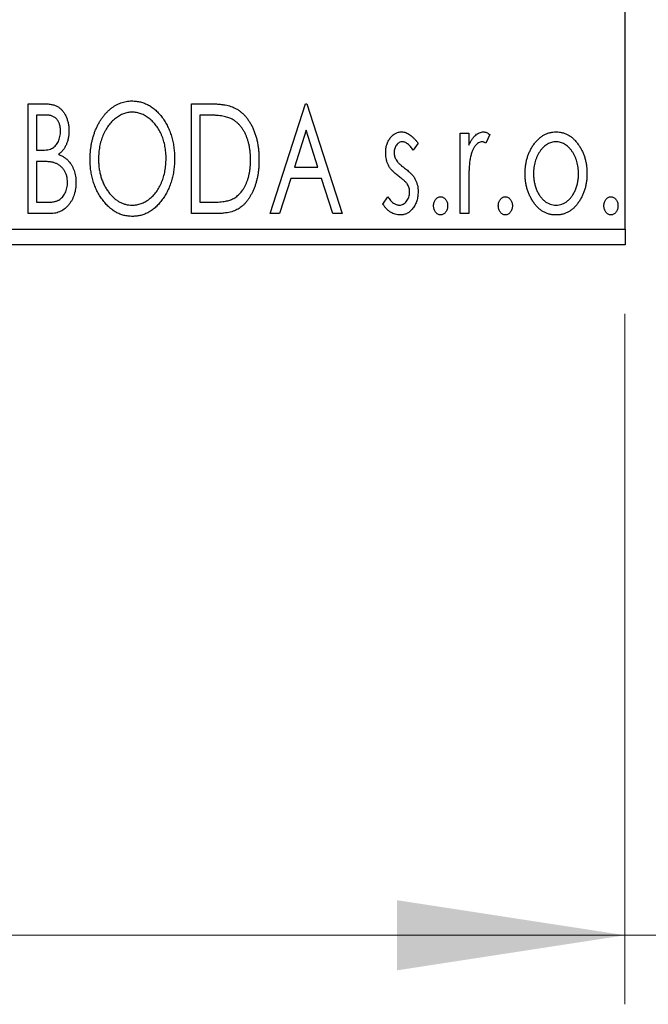
# Model space of a CAD drawing. Units: millimetres. Extents: x 15 to 415, y 5 to 292.
# Drawn here: x 357 to 366, y 134 to 149 of the extents above; entities that cross this region are included whole.
import ezdxf

# ---------------------------------------------------------------- set-up
doc = ezdxf.new("R2010")
doc.units = ezdxf.units.MM
doc.styles.add('SLDTEXTSTYLE0', font='TXT', dxfattribs={"width": 0.75})
doc.dimstyles.new('SLDDIMSTYLE0', dxfattribs={"dimtxt": 3.5, "dimasz": 3.302, "dimexe": 0, "dimexo": 0.0625, "dimgap": 0.875, "dimtad": 1, "dimdec": 0, "dimlfac": 2.2, "dimrnd": 1e-09, "dimzin": 12, "dimdsep": 46, "dimtxsty": 'SLDTEXTSTYLE0', "dimsah": 1, "dimcen": 0.09, "dimadec": 0, "dimazin": 3, "dimtfac": 1, "dimtdec": 0, "dimtofl": 0, "dimtmove": 0, "dimatfit": 3, "dimfxl": 1, "dimfrac": 2, "dimtolj": 1, "dimtzin": 12, "dimarcsym": 0})
doc.dimstyles.new('SLDDIMSTYLE1', dxfattribs={"dimtxt": 3.5, "dimasz": 3.302, "dimexe": 0, "dimexo": 0.0625, "dimgap": 0.875, "dimtad": 1, "dimdec": 0, "dimlfac": 2.2, "dimrnd": 1e-09, "dimzin": 12, "dimdsep": 46, "dimtxsty": 'SLDTEXTSTYLE0', "dimsah": 1, "dimcen": 0.09, "dimadec": 0, "dimazin": 3, "dimtfac": 1, "dimtdec": 0, "dimtmove": 0, "dimatfit": 0, "dimfxl": 1, "dimfrac": 2, "dimtolj": 1, "dimtzin": 12, "dimarcsym": 0})

# ---------------------------------------------------------------- blocks, each defined once
blk = doc.blocks.new('_D_6')
at = {"color": 7, "linetype": 'Continuous', "lineweight": 0}
for p, q in [((245.94, 144.424), (245.94, 134.424)), ((365.485, 144.424), (365.485, 134.424)), ((245.94, 135.424), (365.485, 135.424))]:
    blk.add_line(p, q, dxfattribs=at)
at = {"color": 7, "linetype": 'Continuous', "lineweight": 18}
for points in [[(245.94, 135.424), (249.242, 134.916), (249.242, 135.932)], [(365.485, 135.424), (362.183, 135.932), (362.183, 134.916)]]:
    blk.add_solid(points, dxfattribs=at)
at = {"color": 7, "linetype": 'Continuous', "lineweight": 18, "insert": (295.137, 139.935), "char_height": 3.5, "attachment_point": 1, "style": 'SLDTEXTSTYLE0'}
blk.add_mtext('263', dxfattribs=at)
blk = doc.blocks.new('_D_10')
at = {"color": 7, "linetype": 'Continuous', "lineweight": 0}
for p, q in [((370.94, 154.651), (370.94, 134.424)), ((365.485, 144.424), (365.485, 134.424)), ((365.485, 135.424), (359.135, 135.424)), ((370.94, 135.424), (365.485, 135.424)), ((370.94, 135.424), (379.895, 135.424))]:
    blk.add_line(p, q, dxfattribs=at)
at = {"color": 7, "linetype": 'Continuous', "lineweight": 18}
for points in [[(365.485, 135.424), (362.183, 135.932), (362.183, 134.916)], [(370.94, 135.424), (374.242, 134.916), (374.242, 135.932)]]:
    blk.add_solid(points, dxfattribs=at)
at = {"color": 7, "linetype": 'Continuous', "lineweight": 18, "insert": (374.722, 139.935), "char_height": 3.5, "attachment_point": 1, "style": 'SLDTEXTSTYLE0'}
blk.add_mtext('12', dxfattribs=at)

msp = doc.modelspace()

# ---------------------------------------------------------------- linework, layer by layer
at = {"color": 7, "linetype": 'Continuous', "lineweight": 25}
for p, q in [((365.4855, 145.6509), (365.4855, 173.8327)), ((356.8374, 147.4691), (357.0624, 147.4691)), ((356.8374, 145.8782), (356.8374, 147.4691)), ((359.2034, 147.4691), (359.4443, 147.4691)), ((359.2034, 145.8782), (359.2034, 147.4691)), ((360.3456, 145.8782), (360.8555, 147.4691)), ((360.8555, 147.4691), (360.8759, 147.4691)), ((360.8759, 147.4691), (361.3858, 145.8782)), ((356.9598, 147.3059), (356.9598, 146.796)), ((357.0867, 147.3059), (356.9598, 147.3059)), ((359.4061, 147.3059), (359.3258, 147.3059)), ((359.3258, 147.3059), (359.3258, 146.0414)), ((360.8654, 147.0854), (360.6946, 146.5513)), ((361.0368, 146.5513), (360.8654, 147.0854)), ((363.0991, 147.0408), (363.2215, 147.0408)), ((363.0991, 145.8782), (363.0991, 147.0408)), ((363.2215, 147.0408), (363.2215, 146.8696)), ((363.5274, 147.0213), (363.4691, 146.8977)), ((356.9598, 146.796), (357.0223, 146.796)), ((362.4872, 146.8958), (362.4155, 146.796)), ((356.9598, 146.6328), (356.9598, 146.0414)), ((357.0216, 146.6328), (356.9598, 146.6328)), ((360.6946, 146.5513), (361.0368, 146.5513)), ((360.6423, 146.3881), (360.4788, 145.8782)), ((361.0891, 146.3881), (360.6423, 146.3881)), ((361.2526, 145.8782), (361.0891, 146.3881)), ((363.2215, 146.2689), (363.2215, 145.8782)), ((361.9773, 146.0152), (362.0474, 146.1229)), ((356.9598, 146.0414), (357.0997, 146.0414)), ((359.3258, 146.0414), (359.4574, 146.0414)), ((357.1555, 145.8782), (356.8374, 145.8782)), ((359.5731, 145.8782), (359.2034, 145.8782)), ((360.4788, 145.8782), (360.3456, 145.8782)), ((361.3858, 145.8782), (361.2526, 145.8782)), ((363.2215, 145.8782), (363.0991, 145.8782)), ((245.94, 145.6509), (365.4855, 145.6509)), ((365.4855, 145.6509), (365.4855, 145.4236)), ((365.4855, 145.4236), (245.94, 145.4236))]:
    msp.add_line(p, q, dxfattribs=at)
for points, knots in [([(357.7349, 146.6666), (357.7351, 146.6855), (357.7356, 146.7231), (357.7395, 146.7789), (357.7458, 146.8338), (357.7549, 146.8876), (357.7658, 146.9404), (357.7801, 146.992), (357.7961, 147.0428), (357.8155, 147.092), (357.836, 147.1397), (357.8596, 147.1846), (357.8843, 147.227), (357.9108, 147.2669), (357.9396, 147.3037), (357.9699, 147.3383), (358.002, 147.3703), (358.0362, 147.3992), (358.0712, 147.4254), (358.1075, 147.4476), (358.1442, 147.467), (358.1818, 147.4825), (358.2201, 147.4949), (358.2592, 147.5033), (358.2989, 147.5091), (358.3257, 147.5096), (358.3391, 147.5099)], [0, 0, 0, 0, 0.0494916, 0.0982509, 0.1463843, 0.194002, 0.240888, 0.2875509, 0.3339665, 0.3801676, 0.4257212, 0.4698566, 0.5127158, 0.5541933, 0.5950051, 0.6349877, 0.674496, 0.713541, 0.7519022, 0.7888516, 0.8249077, 0.860424, 0.8951483, 0.9298815, 0.9649479, 1, 1, 1, 1]), ([(358.3391, 147.5099), (358.3607, 147.5091), (358.4033, 147.5077), (358.4658, 147.4963), (358.5254, 147.4768), (358.5827, 147.4508), (358.6368, 147.4162), (358.6881, 147.3743), (358.7367, 147.3248), (358.782, 147.2684), (358.8235, 147.2068), (358.8597, 147.141), (358.8902, 147.0717), (358.9156, 146.999), (358.935, 146.9228), (358.9485, 146.8429), (358.957, 146.7598), (358.9581, 146.7031), (358.9586, 146.6743)], [0, 0, 0, 0, 0.05613113, 0.1105447, 0.16449069, 0.21858619, 0.27379832, 0.33070257, 0.39042892, 0.45362626, 0.5184695, 0.58308203, 0.64857938, 0.71492335, 0.78300843, 0.85275626, 0.92515567, 1, 1, 1, 1]), ([(357.0624, 147.4691), (357.0735, 147.469), (357.0949, 147.4689), (357.1259, 147.4665), (357.1551, 147.4631), (357.1822, 147.4581), (357.2074, 147.4516), (357.2308, 147.4441), (357.2522, 147.4349), (357.2778, 147.4203), (357.3069, 147.3982), (357.3384, 147.3664), (357.3649, 147.3275), (357.3878, 147.2837), (357.4059, 147.2356), (357.4195, 147.1844), (357.4276, 147.1305), (357.4285, 147.0936), (357.4289, 147.0749)], [0, 0, 0, 0, 0.0539059, 0.104305, 0.1518072, 0.1971398, 0.2388694, 0.2786923, 0.3165266, 0.3522657, 0.4222268, 0.4940536, 0.5699633, 0.6506276, 0.7349384, 0.8201633, 0.9086973, 1, 1, 1, 1]), ([(358.3445, 147.3467), (358.3339, 147.3465), (358.3126, 147.3461), (358.2811, 147.3413), (358.2499, 147.3344), (358.2191, 147.3245), (358.1889, 147.3112), (358.1589, 147.2957), (358.1294, 147.277), (358.1007, 147.2557), (358.0726, 147.2324), (358.0465, 147.2063), (358.0216, 147.1786), (357.9983, 147.1489), (357.9766, 147.1173), (357.9564, 147.0837), (357.938, 147.0479), (357.9155, 146.9977), (357.8919, 146.9311), (357.872, 146.847), (357.8596, 146.7586), (357.858, 146.6981), (357.8572, 146.6673)], [0, 0, 0, 0, 0.0345403, 0.0690479, 0.1033755, 0.1381923, 0.1739026, 0.2104877, 0.2480226, 0.2870235, 0.3267056, 0.3664852, 0.406812, 0.4476159, 0.4890671, 0.531328, 0.5748578, 0.6195021, 0.7103224, 0.8036588, 0.8998126, 1, 1, 1, 1]), ([(358.8363, 146.6746), (358.8361, 146.69), (358.8358, 146.7205), (358.8323, 146.7657), (358.8278, 146.8099), (358.8208, 146.8529), (358.8115, 146.8946), (358.8003, 146.9353), (358.7872, 146.9748), (358.7724, 147.0133), (358.7555, 147.0502), (358.737, 147.0853), (358.7169, 147.1185), (358.6952, 147.1498), (358.6719, 147.1794), (358.6467, 147.2066), (358.6202, 147.2324), (358.5919, 147.2557), (358.5628, 147.277), (358.5331, 147.2957), (358.5027, 147.3112), (358.4721, 147.3246), (358.4407, 147.3344), (358.409, 147.3413), (358.377, 147.3462), (358.3554, 147.3465), (358.3445, 147.3467)], [0, 0, 0, 0, 0.0501967, 0.0994661, 0.1475107, 0.194852, 0.2412901, 0.2868849, 0.3320877, 0.3770155, 0.4211564, 0.4641967, 0.5062816, 0.547566, 0.5882145, 0.6286324, 0.6685313, 0.708592, 0.7479832, 0.7859183, 0.8229149, 0.8590449, 0.8946202, 0.929721, 0.9646696, 1, 1, 1, 1]), ([(359.4443, 147.4691), (359.4654, 147.4689), (359.5059, 147.4685), (359.5644, 147.466), (359.6185, 147.4617), (359.6681, 147.4552), (359.7133, 147.4476), (359.7541, 147.4376), (359.7904, 147.4262), (359.8125, 147.4164), (359.8229, 147.4117)], [0, 0, 0, 0, 0.1636057, 0.3149442, 0.4558731, 0.5849952, 0.7041195, 0.8121272, 0.9111502, 1, 1, 1, 1]), ([(359.8229, 147.4117), (359.8368, 147.4047), (359.8645, 147.3905), (359.9035, 147.3645), (359.9398, 147.3346), (359.9743, 147.3013), (360.0059, 147.2639), (360.0359, 147.2232), (360.0631, 147.1785), (360.0879, 147.1304), (360.1101, 147.0792), (360.1297, 147.0255), (360.1458, 146.9694), (360.1592, 146.9109), (360.1698, 146.8499), (360.1769, 146.7865), (360.1815, 146.7208), (360.1821, 146.6762), (360.1824, 146.6536)], [0, 0, 0, 0, 0.0527446, 0.1055422, 0.1585854, 0.212383, 0.2678742, 0.3246266, 0.3838647, 0.4451402, 0.5084359, 0.5728755, 0.6389406, 0.7066344, 0.7765174, 0.8487421, 0.9231842, 1, 1, 1, 1]), ([(357.3066, 147.072), (357.306, 147.0893), (357.305, 147.1222), (357.2952, 147.1687), (357.2785, 147.2094), (357.259, 147.2386), (357.2402, 147.2586), (357.2239, 147.2713), (357.2056, 147.2819), (357.1857, 147.2909), (357.1636, 147.2974), (357.1398, 147.3026), (357.1138, 147.3054), (357.0959, 147.3057), (357.0867, 147.3059)], [0, 0, 0, 0, 0.1407973, 0.2685745, 0.3860164, 0.4978929, 0.5531118, 0.6093369, 0.6657223, 0.7255273, 0.787264, 0.8537881, 0.9244854, 1, 1, 1, 1]), ([(359.7582, 147.2613), (359.7486, 147.265), (359.7283, 147.2728), (359.6949, 147.2813), (359.6574, 147.289), (359.6155, 147.2953), (359.5692, 147.2999), (359.5187, 147.3034), (359.4639, 147.3057), (359.4259, 147.3058), (359.4061, 147.3059)], [0, 0, 0, 0, 0.0864464, 0.1826312, 0.2892941, 0.4085225, 0.5387063, 0.6801502, 0.8338825, 1, 1, 1, 1]), ([(360.06, 146.6539), (360.0598, 146.6725), (360.0594, 146.709), (360.0554, 146.7626), (360.0494, 146.8141), (360.0409, 146.8636), (360.0294, 146.911), (360.0156, 146.9564), (359.9999, 146.9999), (359.981, 147.0409), (359.9601, 147.0793), (359.9375, 147.1151), (359.9124, 147.1473), (359.8858, 147.1768), (359.8568, 147.2028), (359.826, 147.2257), (359.7931, 147.2455), (359.7699, 147.256), (359.7582, 147.2613)], [0, 0, 0, 0, 0.0776387, 0.1523422, 0.2242467, 0.2940296, 0.3620177, 0.4278239, 0.4920919, 0.555008, 0.6161401, 0.6745823, 0.7311829, 0.786438, 0.8401422, 0.8937218, 0.9464351, 1, 1, 1, 1]), ([(357.0223, 146.796), (357.04, 146.7963), (357.0732, 146.797), (357.1192, 146.8023), (357.1578, 146.812), (357.1897, 146.8256), (357.2162, 146.8439), (357.2389, 146.8667), (357.2593, 146.8933), (357.2758, 146.9243), (357.2895, 146.9583), (357.2992, 146.9946), (357.3056, 147.0327), (357.3062, 147.0587), (357.3066, 147.072)], [0, 0, 0, 0, 0.1168888, 0.2183981, 0.3044144, 0.37771, 0.4456174, 0.5153589, 0.5882461, 0.6655634, 0.7462255, 0.8288621, 0.9124641, 1, 1, 1, 1]), ([(357.4289, 147.0749), (357.4286, 147.0573), (357.4279, 147.0229), (357.4201, 146.9725), (357.4086, 146.9245), (357.392, 146.8793), (357.371, 146.8372), (357.3451, 146.7992), (357.3149, 146.765), (357.2915, 146.746), (357.2798, 146.7364)], [0, 0, 0, 0, 0.1372083, 0.269039, 0.3973971, 0.5230348, 0.6449049, 0.7645023, 0.8815887, 1, 1, 1, 1]), ([(362.0181, 146.7562), (362.0182, 146.7669), (362.0185, 146.7879), (362.0219, 146.8187), (362.0268, 146.8481), (362.0342, 146.8761), (362.0435, 146.9028), (362.0546, 146.9281), (362.068, 146.9521), (362.0837, 146.9742), (362.1006, 146.9945), (362.1189, 147.0122), (362.1382, 147.0274), (362.1586, 147.0398), (362.1802, 147.0496), (362.203, 147.0561), (362.2267, 147.0606), (362.2429, 147.061), (362.2511, 147.0612)], [0, 0, 0, 0, 0.075326, 0.1472787, 0.2168917, 0.284697, 0.3502393, 0.4146527, 0.478733, 0.5424307, 0.6048549, 0.6639027, 0.7207203, 0.7765911, 0.8313161, 0.8865113, 0.9425212, 1, 1, 1, 1]), ([(362.2511, 147.0612), (362.2609, 147.0607), (362.2808, 147.0596), (362.3106, 147.0515), (362.3403, 147.0383), (362.3699, 147.0196), (362.3996, 146.9962), (362.4292, 146.9676), (362.459, 146.934), (362.4775, 146.9089), (362.4872, 146.8958)], [0, 0, 0, 0, 0.0984605, 0.1998335, 0.3081984, 0.4235895, 0.5496447, 0.6868907, 0.8364401, 1, 1, 1, 1]), ([(363.2215, 146.8696), (363.2294, 146.8855), (363.2445, 146.9154), (363.2691, 146.956), (363.2951, 146.989), (363.3213, 147.0159), (363.3489, 147.0359), (363.3766, 147.0507), (363.4054, 147.0594), (363.4247, 147.0606), (363.4344, 147.0612)], [0, 0, 0, 0, 0.1760969, 0.3325153, 0.4708264, 0.5932318, 0.7042836, 0.807672, 0.9045282, 1, 1, 1, 1]), ([(363.4344, 147.0612), (363.4417, 147.0606), (363.4572, 147.0594), (363.4804, 147.0516), (363.5043, 147.0389), (363.5194, 147.0274), (363.5274, 147.0213)], [0, 0, 0, 0, 0.2148403, 0.4486159, 0.7073317, 1, 1, 1, 1]), ([(364.1562, 146.8687), (364.1671, 146.884), (364.1883, 146.9138), (364.2248, 146.9528), (364.2627, 146.9864), (364.3032, 147.0138), (364.3459, 147.0351), (364.3909, 147.0499), (364.4379, 147.0598), (364.4701, 147.0607), (364.4864, 147.0612)], [0, 0, 0, 0, 0.1415571, 0.2743999, 0.4006516, 0.5220693, 0.6406795, 0.7586531, 0.8775642, 1, 1, 1, 1]), ([(364.4864, 147.0612), (364.5027, 147.0607), (364.5348, 147.0598), (364.5817, 147.05), (364.6264, 147.0349), (364.6693, 147.0143), (364.7093, 146.9864), (364.7477, 146.9537), (364.7837, 146.9143), (364.8049, 146.8848), (364.8159, 146.8696)], [0, 0, 0, 0, 0.12278838, 0.2420419, 0.359596, 0.47819378, 0.59929788, 0.72599418, 0.85867643, 1, 1, 1, 1]), ([(362.2587, 146.9184), (362.2507, 146.9179), (362.2349, 146.9169), (362.2126, 146.9071), (362.192, 146.8921), (362.1744, 146.8712), (362.1593, 146.8472), (362.1482, 146.8206), (362.1418, 146.7919), (362.1409, 146.772), (362.1405, 146.7619)], [0, 0, 0, 0, 0.1098637, 0.2182444, 0.333209, 0.4606211, 0.5943462, 0.7251731, 0.8596109, 1, 1, 1, 1]), ([(362.4155, 146.796), (362.4089, 146.8057), (362.3964, 146.8241), (362.3766, 146.8491), (362.3569, 146.8703), (362.3371, 146.8876), (362.3176, 146.9014), (362.2979, 146.9111), (362.2783, 146.9172), (362.2651, 146.918), (362.2587, 146.9184)], [0, 0, 0, 0, 0.1694806, 0.3231953, 0.4628937, 0.5897342, 0.7039885, 0.8088588, 0.9069757, 1, 1, 1, 1]), ([(363.4143, 146.9184), (363.4055, 146.9176), (363.3876, 146.9161), (363.3616, 146.9033), (363.3366, 146.8836), (363.3123, 146.8564), (363.2896, 146.8213), (363.2702, 146.7775), (363.2529, 146.7258), (363.2449, 146.688), (363.2406, 146.6679)], [0, 0, 0, 0, 0.0800532, 0.1649281, 0.2611351, 0.3718808, 0.4990569, 0.6442917, 0.8112367, 1, 1, 1, 1]), ([(363.4691, 146.8977), (363.4639, 146.9007), (363.4542, 146.9065), (363.44, 146.9134), (363.4267, 146.9175), (363.4182, 146.9181), (363.4143, 146.9184)], [0, 0, 0, 0, 0.303369, 0.5703085, 0.7999487, 1, 1, 1, 1]), ([(364.486, 146.9184), (364.4751, 146.9179), (364.4533, 146.917), (364.4213, 146.9105), (364.3906, 146.8998), (364.361, 146.885), (364.3326, 146.8657), (364.3054, 146.8422), (364.2794, 146.8146), (364.2553, 146.7829), (364.2327, 146.7486), (364.2134, 146.7117), (364.1966, 146.6734), (364.1834, 146.6332), (364.1723, 146.5913), (364.1653, 146.5474), (364.1606, 146.502), (364.16, 146.4711), (364.1597, 146.4553)], [0, 0, 0, 0, 0.0526377, 0.1046344, 0.1559112, 0.2083559, 0.2630833, 0.3202114, 0.3804473, 0.444798, 0.5111242, 0.5774974, 0.6441793, 0.7114145, 0.780914, 0.8517437, 0.9244962, 1, 1, 1, 1]), ([(364.8124, 146.4553), (364.8121, 146.4711), (364.8114, 146.502), (364.8069, 146.5475), (364.7992, 146.5912), (364.7888, 146.6332), (364.7754, 146.6734), (364.7587, 146.7118), (364.739, 146.7484), (364.7165, 146.783), (364.692, 146.8145), (364.6661, 146.8421), (364.6392, 146.8658), (364.6108, 146.885), (364.5812, 146.8998), (364.5506, 146.9105), (364.5187, 146.9171), (364.497, 146.918), (364.486, 146.9184)], [0, 0, 0, 0, 0.0755319, 0.1483115, 0.2192538, 0.2886537, 0.3559139, 0.4226206, 0.4892591, 0.55561, 0.6202971, 0.6805554, 0.7373188, 0.7920666, 0.8445308, 0.8958267, 0.9473427, 1, 1, 1, 1]), ([(364.0373, 146.4563), (364.0377, 146.4757), (364.0385, 146.5142), (364.0439, 146.5709), (364.0532, 146.6256), (364.0661, 146.6783), (364.0833, 146.7289), (364.1035, 146.7777), (364.1278, 146.8245), (364.1467, 146.8539), (364.1562, 146.8687)], [0, 0, 0, 0, 0.133913, 0.2646897, 0.39154, 0.5158862, 0.6377711, 0.7590665, 0.8794478, 1, 1, 1, 1]), ([(364.8159, 146.8696), (364.8254, 146.8549), (364.8444, 146.8254), (364.8684, 146.7785), (364.889, 146.7297), (364.9059, 146.6789), (364.9189, 146.626), (364.9282, 146.5712), (364.9336, 146.5144), (364.9344, 146.4758), (364.9348, 146.4563)], [0, 0, 0, 0, 0.1202985, 0.2410742, 0.3614413, 0.4837618, 0.6085547, 0.735138, 0.8656394, 1, 1, 1, 1]), ([(357.2164, 146.614), (357.2113, 146.6156), (357.2004, 146.619), (357.1825, 146.6226), (357.1619, 146.6258), (357.1388, 146.6281), (357.1131, 146.6306), (357.085, 146.6316), (357.0542, 146.6327), (357.0328, 146.6328), (357.0216, 146.6328)], [0, 0, 0, 0, 0.0811778, 0.1741609, 0.2793292, 0.3985584, 0.5289391, 0.6735815, 0.8295189, 1, 1, 1, 1]), ([(357.2798, 146.7364), (357.2947, 146.7295), (357.3233, 146.7162), (357.3621, 146.6923), (357.396, 146.6671), (357.4242, 146.639), (357.4483, 146.6089), (357.4696, 146.5763), (357.488, 146.5407), (357.5032, 146.5022), (357.5156, 146.4617), (357.5247, 146.4192), (357.5296, 146.375), (357.5305, 146.345), (357.5309, 146.3298)], [0, 0, 0, 0, 0.0968226, 0.185569, 0.2681643, 0.3447077, 0.419463, 0.4949557, 0.5738739, 0.6547424, 0.7384677, 0.8228983, 0.9104455, 1, 1, 1, 1]), ([(358.3487, 145.8374), (358.3275, 145.8381), (358.2857, 145.8395), (358.2245, 145.8515), (358.1657, 145.8702), (358.1095, 145.897), (358.056, 145.9315), (358.0051, 145.9737), (357.9566, 146.0233), (357.9115, 146.0799), (357.87, 146.1414), (357.8339, 146.2071), (357.8032, 146.276), (357.7785, 146.3482), (357.7584, 146.4232), (357.7451, 146.5016), (357.7365, 146.583), (357.7354, 146.6385), (357.7349, 146.6666)], [0, 0, 0, 0, 0.0556061, 0.109544, 0.1631738, 0.2171968, 0.2725175, 0.3299793, 0.3905309, 0.454216, 0.5197393, 0.5850295, 0.6509588, 0.7173801, 0.7851694, 0.8545496, 0.9260433, 1, 1, 1, 1]), ([(357.8572, 146.6673), (357.8577, 146.6443), (357.8585, 146.5992), (357.8653, 146.5331), (357.8764, 146.4697), (357.892, 146.4089), (357.9121, 146.3508), (357.9367, 146.2954), (357.9659, 146.2429), (357.999, 146.1936), (358.0353, 146.1486), (358.0739, 146.1092), (358.1142, 146.0756), (358.1567, 146.0484), (358.2008, 146.0266), (358.2472, 146.0118), (358.2952, 146.002), (358.328, 146.001), (358.3445, 146.0006)], [0, 0, 0, 0, 0.0753643, 0.147921, 0.2180392, 0.286465, 0.353628, 0.4196634, 0.4850688, 0.550645, 0.6143665, 0.6745356, 0.7315093, 0.7862592, 0.8397554, 0.892579, 0.9458565, 1, 1, 1, 1]), ([(358.3445, 146.0006), (358.3557, 146.0008), (358.3778, 146.0012), (358.4106, 146.0056), (358.4428, 146.0124), (358.4742, 146.0226), (358.5051, 146.035), (358.5356, 146.0498), (358.5649, 146.0684), (358.5939, 146.0888), (358.6214, 146.1123), (358.6481, 146.1372), (358.6725, 146.165), (358.6959, 146.1941), (358.7172, 146.2257), (358.7374, 146.259), (358.7555, 146.2947), (358.7782, 146.3449), (358.8014, 146.4116), (358.8221, 146.4954), (358.8338, 146.5836), (358.8354, 146.6439), (358.8363, 146.6746)], [0, 0, 0, 0, 0.0362138, 0.0716518, 0.107277, 0.1427016, 0.1787329, 0.2152619, 0.2525615, 0.291103, 0.330244, 0.3697354, 0.4095189, 0.4499951, 0.4909091, 0.5331107, 0.5761152, 0.6206969, 0.7117148, 0.8046664, 0.9002973, 1, 1, 1, 1]), ([(358.9586, 146.6743), (358.9581, 146.6457), (358.957, 146.5894), (358.9485, 146.5068), (358.935, 146.4274), (358.9155, 146.3512), (358.8902, 146.2785), (358.86, 146.2089), (358.8239, 146.1427), (358.7823, 146.0809), (358.7374, 146.0241), (358.6893, 145.9743), (358.639, 145.9318), (358.5855, 145.8974), (358.5299, 145.8702), (358.4715, 145.8515), (358.4109, 145.8395), (358.3695, 145.8381), (358.3487, 145.8374)], [0, 0, 0, 0, 0.0748233, 0.1471867, 0.2171589, 0.285461, 0.3525416, 0.4183948, 0.4839564, 0.5494938, 0.6131851, 0.6731484, 0.7303836, 0.7852873, 0.8390007, 0.8919241, 0.9454104, 1, 1, 1, 1]), ([(360.1824, 146.6536), (360.1822, 146.6339), (360.1817, 146.5952), (360.1781, 146.5381), (360.1724, 146.4828), (360.1642, 146.4293), (360.1532, 146.3776), (360.1407, 146.3274), (360.1254, 146.2792), (360.1074, 146.2332), (360.0882, 146.1893), (360.067, 146.1483), (360.0446, 146.1103), (360.0208, 146.0752), (359.9958, 146.0429), (359.9689, 146.0139), (359.9408, 145.9876), (359.9112, 145.964), (359.8793, 145.9433), (359.8444, 145.9259), (359.8065, 145.9112), (359.7656, 145.8992), (359.7218, 145.8895), (359.6749, 145.8831), (359.625, 145.8788), (359.5907, 145.8784), (359.5731, 145.8782)], [0, 0, 0, 0, 0.0526127, 0.1036031, 0.1530571, 0.2013926, 0.248457, 0.2945223, 0.3395725, 0.3837677, 0.4266671, 0.467614, 0.5072579, 0.5447168, 0.5811749, 0.6163867, 0.6505863, 0.6839786, 0.7174966, 0.75221, 0.7882197, 0.8261834, 0.8660591, 0.9082795, 0.9527881, 1, 1, 1, 1]), ([(359.7847, 146.0818), (359.7952, 146.087), (359.8162, 146.0972), (359.846, 146.1157), (359.8737, 146.1377), (359.9001, 146.1619), (359.9243, 146.1896), (359.9468, 146.2199), (359.9681, 146.2529), (359.987, 146.2889), (360.0042, 146.3273), (360.0191, 146.3679), (360.0321, 146.4104), (360.042, 146.4552), (360.0504, 146.502), (360.0561, 146.5508), (360.0592, 146.6017), (360.0598, 146.6362), (360.06, 146.6539)], [0, 0, 0, 0, 0.05227498, 0.10435308, 0.15681989, 0.20994311, 0.2644756, 0.32082829, 0.37895393, 0.4397451, 0.50270363, 0.56704723, 0.63303816, 0.70127452, 0.77220546, 0.84540456, 0.92110245, 1, 1, 1, 1]), ([(362.0573, 146.5771), (362.0512, 146.5904), (362.0387, 146.6175), (362.0272, 146.6615), (362.0195, 146.7079), (362.0186, 146.7398), (362.0181, 146.7562)], [0, 0, 0, 0, 0.2378516, 0.4828882, 0.7342205, 1, 1, 1, 1]), ([(362.1405, 146.7619), (362.1408, 146.7528), (362.1416, 146.7346), (362.1473, 146.7077), (362.1565, 146.6814), (362.1653, 146.6648), (362.1698, 146.6564)], [0, 0, 0, 0, 0.2481894, 0.4921008, 0.7425011, 1, 1, 1, 1]), ([(362.1698, 146.6564), (362.1757, 146.6474), (362.1889, 146.6274), (362.2163, 146.599), (362.2511, 146.5678), (362.2778, 146.5475), (362.2922, 146.5366)], [0, 0, 0, 0, 0.1873386, 0.4164633, 0.6850378, 1, 1, 1, 1]), ([(363.2406, 146.6679), (363.239, 146.6587), (363.2355, 146.6382), (363.2321, 146.604), (363.2283, 146.5635), (363.2262, 146.5167), (363.2237, 146.4637), (363.2227, 146.4044), (363.2216, 146.3388), (363.2215, 146.2929), (363.2215, 146.2689)], [0, 0, 0, 0, 0.0702315, 0.1560456, 0.2576442, 0.3749772, 0.5073976, 0.6556748, 0.8198752, 1, 1, 1, 1]), ([(357.4085, 146.3298), (357.4079, 146.3464), (357.4068, 146.3788), (357.3971, 146.4259), (357.3806, 146.4694), (357.3583, 146.5094), (357.3304, 146.5449), (357.2971, 146.5746), (357.259, 146.5985), (357.2307, 146.6088), (357.2164, 146.614)], [0, 0, 0, 0, 0.1353417, 0.2643892, 0.3893344, 0.5133734, 0.6360145, 0.7555856, 0.8757195, 1, 1, 1, 1]), ([(362.2055, 146.4184), (362.1885, 146.4314), (362.1564, 146.4562), (362.1148, 146.4963), (362.0809, 146.5355), (362.0649, 146.5637), (362.0573, 146.5771)], [0, 0, 0, 0, 0.2930608, 0.5556065, 0.7902765, 1, 1, 1, 1]), ([(362.2922, 146.5366), (362.31, 146.523), (362.3436, 146.4973), (362.3871, 146.456), (362.4223, 146.4158), (362.4391, 146.387), (362.447, 146.3734)], [0, 0, 0, 0, 0.2960922, 0.5595351, 0.7929268, 1, 1, 1, 1]), ([(362.3358, 146.2985), (362.3331, 146.3026), (362.3273, 146.3114), (362.3167, 146.3245), (362.3036, 146.3382), (362.2886, 146.3531), (362.271, 146.3683), (362.2511, 146.3842), (362.2291, 146.4011), (362.2136, 146.4124), (362.2055, 146.4184)], [0, 0, 0, 0, 0.0824208, 0.1766333, 0.2842906, 0.4020137, 0.5326885, 0.6752658, 0.8310118, 1, 1, 1, 1]), ([(362.447, 146.3734), (362.4532, 146.3599), (362.4657, 146.3325), (362.4783, 146.2884), (362.4857, 146.2418), (362.4867, 146.21), (362.4872, 146.1937)], [0, 0, 0, 0, 0.2405505, 0.4853628, 0.7371956, 1, 1, 1, 1]), ([(364.4864, 145.8578), (364.4702, 145.8583), (364.4384, 145.8594), (364.3919, 145.868), (364.3477, 145.8819), (364.3059, 145.9021), (364.2661, 145.9273), (364.229, 145.9587), (364.194, 145.9953), (364.162, 146.0371), (364.1331, 146.0826), (364.1073, 146.1304), (364.0857, 146.18), (364.0682, 146.2318), (364.0539, 146.2852), (364.0448, 146.3407), (364.0383, 146.3978), (364.0376, 146.4366), (364.0373, 146.4563)], [0, 0, 0, 0, 0.05845357, 0.11462766, 0.1702322, 0.2255231, 0.28196546, 0.34001424, 0.40056317, 0.46460275, 0.530202, 0.59512492, 0.66045403, 0.72576735, 0.79243623, 0.85984046, 0.9289429, 1, 1, 1, 1]), ([(364.1597, 146.4553), (364.1603, 146.435), (364.1615, 146.3949), (364.1695, 146.3357), (364.1833, 146.2787), (364.2022, 146.2245), (364.2259, 146.1744), (364.2534, 146.1294), (364.2853, 146.0907), (364.3207, 146.0584), (364.359, 146.0326), (364.3997, 146.0143), (364.4422, 146.0024), (364.4714, 146.0012), (364.486, 146.0006)], [0, 0, 0, 0, 0.098354, 0.1943777, 0.2885696, 0.3817844, 0.4717466, 0.5565306, 0.6365497, 0.7137432, 0.7879269, 0.859061, 0.9293043, 1, 1, 1, 1]), ([(364.486, 146.0006), (364.5007, 146.0012), (364.5298, 146.0024), (364.5723, 146.0142), (364.6128, 146.0327), (364.6511, 146.0583), (364.6864, 146.0908), (364.7187, 146.1292), (364.7458, 146.1745), (364.7696, 146.2245), (364.7884, 146.2788), (364.8027, 146.3356), (364.8106, 146.3949), (364.8118, 146.435), (364.8124, 146.4553)], [0, 0, 0, 0, 0.0707161, 0.1409796, 0.2116658, 0.2858709, 0.3630866, 0.4434572, 0.5279953, 0.6179833, 0.7112251, 0.8055662, 0.9016176, 1, 1, 1, 1]), ([(364.9348, 146.4563), (364.9344, 146.4366), (364.9338, 146.3978), (364.9274, 146.3407), (364.918, 146.2852), (364.9044, 146.2317), (364.8863, 146.1801), (364.8648, 146.1303), (364.839, 146.0826), (364.8101, 146.0371), (364.778, 145.9953), (364.7431, 145.9586), (364.706, 145.9274), (364.6664, 145.902), (364.6247, 145.8819), (364.5805, 145.868), (364.5341, 145.8594), (364.5024, 145.8583), (364.4864, 145.8578)], [0, 0, 0, 0, 0.0711053, 0.1402546, 0.2077045, 0.2743223, 0.3398051, 0.4051786, 0.4701455, 0.5357893, 0.5998723, 0.6604623, 0.7185504, 0.7747074, 0.8300358, 0.8856781, 0.9418903, 1, 1, 1, 1]), ([(357.0997, 146.0414), (357.1097, 146.0415), (357.1289, 146.0419), (357.1568, 146.043), (357.1826, 146.0454), (357.2062, 146.0495), (357.228, 146.0536), (357.2477, 146.0594), (357.2654, 146.066), (357.286, 146.0764), (357.3093, 146.0924), (357.3339, 146.1164), (357.3558, 146.1448), (357.3743, 146.1775), (357.3894, 146.2131), (357.4008, 146.2507), (357.4072, 146.2898), (357.4081, 146.3164), (357.4085, 146.3298)], [0, 0, 0, 0, 0.0618677, 0.1191757, 0.1727344, 0.2220638, 0.2677475, 0.3102291, 0.3489684, 0.3842813, 0.4529079, 0.5231803, 0.5963594, 0.674467, 0.7552532, 0.8356122, 0.9169619, 1, 1, 1, 1]), ([(357.5309, 146.3298), (357.5306, 146.3142), (357.53, 146.2838), (357.5251, 146.239), (357.5172, 146.1962), (357.506, 146.1551), (357.4916, 146.1158), (357.4742, 146.0781), (357.4532, 146.0425), (357.4296, 146.009), (357.4032, 145.9783), (357.3743, 145.9514), (357.343, 145.929), (357.31, 145.9102), (357.2744, 145.8958), (357.2365, 145.8858), (357.1967, 145.879), (357.1694, 145.8785), (357.1555, 145.8782)], [0, 0, 0, 0, 0.0708159, 0.1390702, 0.2051483, 0.2694749, 0.332965, 0.3960746, 0.4584294, 0.5213749, 0.5828931, 0.6429266, 0.7009132, 0.758215, 0.8162765, 0.8755438, 0.9364304, 1, 1, 1, 1]), ([(362.3648, 146.1876), (362.3645, 146.1978), (362.3637, 146.2176), (362.3581, 146.2464), (362.3494, 146.2737), (362.3403, 146.2903), (362.3358, 146.2985)], [0, 0, 0, 0, 0.2615996, 0.5133117, 0.7566481, 1, 1, 1, 1]), ([(359.4574, 146.0414), (359.4763, 146.0415), (359.5127, 146.0417), (359.5648, 146.0436), (359.6126, 146.0467), (359.6557, 146.051), (359.6944, 146.0568), (359.7287, 146.0633), (359.7585, 146.0713), (359.7764, 146.0785), (359.7847, 146.0818)], [0, 0, 0, 0, 0.17106298, 0.32876706, 0.4722733, 0.60365549, 0.72121208, 0.82599719, 0.918794, 1, 1, 1, 1]), ([(362.0474, 146.1229), (362.0538, 146.1132), (362.0661, 146.0946), (362.0867, 146.0699), (362.107, 146.0484), (362.1281, 146.0312), (362.1493, 146.0175), (362.1709, 146.0077), (362.193, 146.0017), (362.208, 146.0009), (362.2154, 146.0006)], [0, 0, 0, 0, 0.1608119, 0.3092746, 0.4445513, 0.5700301, 0.6851416, 0.79316, 0.8980873, 1, 1, 1, 1]), ([(362.2154, 146.0006), (362.2254, 146.0012), (362.2454, 146.0025), (362.2739, 146.0137), (362.2998, 146.0315), (362.3221, 146.0561), (362.3412, 146.0848), (362.3549, 146.1169), (362.3632, 146.1515), (362.3643, 146.1754), (362.3648, 146.1876)], [0, 0, 0, 0, 0.1139005, 0.2258838, 0.3410489, 0.4679192, 0.5991002, 0.7301044, 0.8611749, 1, 1, 1, 1]), ([(362.4872, 146.1937), (362.4869, 146.1822), (362.4863, 146.1596), (362.4834, 146.1263), (362.477, 146.0946), (362.4692, 146.0639), (362.4586, 146.0348), (362.4463, 146.0066), (362.4307, 145.9803), (362.4138, 145.9552), (362.3948, 145.9325), (362.3747, 145.9124), (362.3532, 145.8958), (362.3307, 145.8819), (362.307, 145.8709), (362.282, 145.8633), (362.2559, 145.8587), (362.2381, 145.8581), (362.2291, 145.8578)], [0, 0, 0, 0, 0.0731861, 0.1439381, 0.212868, 0.2793909, 0.3455785, 0.4101423, 0.4750709, 0.5398721, 0.6033399, 0.6631971, 0.7206301, 0.7762624, 0.8314103, 0.8866746, 0.9423398, 1, 1, 1, 1]), ([(362.7116, 145.9904), (362.7119, 145.9993), (362.7126, 146.0166), (362.7181, 146.0416), (362.7275, 146.0643), (362.7404, 146.0844), (362.7558, 146.1015), (362.7736, 146.1139), (362.7931, 146.1214), (362.8067, 146.1224), (362.8135, 146.1229)], [0, 0, 0, 0, 0.1448615, 0.2805035, 0.4108389, 0.5415823, 0.665744, 0.7807376, 0.8890531, 1, 1, 1, 1]), ([(362.8135, 146.1229), (362.8204, 146.1224), (362.834, 146.1214), (362.8535, 146.114), (362.871, 146.1014), (362.8864, 146.0845), (362.8992, 146.0643), (362.9091, 146.0417), (362.9144, 146.0166), (362.9151, 145.9993), (362.9155, 145.9904)], [0, 0, 0, 0, 0.1110294, 0.2194254, 0.3330925, 0.4573465, 0.5881871, 0.719288, 0.8550308, 1, 1, 1, 1]), ([(363.6498, 145.9904), (363.6502, 145.9993), (363.6509, 146.0166), (363.6563, 146.0416), (363.6657, 146.0643), (363.6787, 146.0844), (363.6941, 146.1015), (363.7118, 146.1139), (363.7314, 146.1214), (363.7449, 146.1224), (363.7518, 146.1229)], [0, 0, 0, 0, 0.1448615, 0.2805035, 0.4108389, 0.5415823, 0.665744, 0.7807376, 0.8890531, 1, 1, 1, 1]), ([(363.7518, 146.1229), (363.7586, 146.1224), (363.7722, 146.1214), (363.7917, 146.114), (363.8092, 146.1014), (363.8246, 146.0845), (363.8374, 146.0643), (363.8473, 146.0417), (363.8526, 146.0166), (363.8534, 145.9993), (363.8538, 145.9904)], [0, 0, 0, 0, 0.11102944, 0.21942539, 0.33309248, 0.45734647, 0.58818711, 0.71928795, 0.85503077, 1, 1, 1, 1]), ([(365.1795, 145.9904), (365.1799, 145.9993), (365.1806, 146.0166), (365.186, 146.0416), (365.1954, 146.0643), (365.2084, 146.0844), (365.2238, 146.1015), (365.2415, 146.1139), (365.2611, 146.1214), (365.2746, 146.1224), (365.2815, 146.1229)], [0, 0, 0, 0, 0.1448615, 0.2805035, 0.4108389, 0.5415823, 0.665744, 0.7807376, 0.8890531, 1, 1, 1, 1]), ([(365.2815, 146.1229), (365.2883, 146.1224), (365.3019, 146.1214), (365.3214, 146.114), (365.3389, 146.1014), (365.3543, 146.0845), (365.3671, 146.0643), (365.377, 146.0417), (365.3824, 146.0166), (365.3831, 145.9993), (365.3835, 145.9904)], [0, 0, 0, 0, 0.1110294, 0.2194254, 0.3330925, 0.4573465, 0.5881871, 0.719288, 0.8550308, 1, 1, 1, 1]), ([(362.2291, 145.8578), (362.2169, 145.8583), (362.1925, 145.8592), (362.1566, 145.8676), (362.1215, 145.8808), (362.0875, 145.8989), (362.0557, 145.922), (362.0263, 145.9491), (361.9999, 145.9804), (361.9849, 146.0035), (361.9773, 146.0152)], [0, 0, 0, 0, 0.1173347, 0.2351581, 0.3547266, 0.4792022, 0.6057189, 0.7343224, 0.8647329, 1, 1, 1, 1]), ([(362.8135, 145.8578), (362.8067, 145.8583), (362.7931, 145.8592), (362.7736, 145.8672), (362.7558, 145.8795), (362.7403, 145.8967), (362.7276, 145.917), (362.7181, 145.9398), (362.7127, 145.9645), (362.7119, 145.9816), (362.7116, 145.9904)], [0, 0, 0, 0, 0.1110988, 0.2201762, 0.3353272, 0.4596588, 0.5920349, 0.7225487, 0.8583763, 1, 1, 1, 1]), ([(362.9155, 145.9904), (362.9151, 145.9816), (362.9144, 145.9645), (362.9091, 145.9397), (362.8991, 145.917), (362.8865, 145.8966), (362.871, 145.8796), (362.8534, 145.8671), (362.834, 145.8593), (362.8204, 145.8583), (362.8135, 145.8578)], [0, 0, 0, 0, 0.1417292, 0.2776579, 0.4089383, 0.5414129, 0.6658371, 0.7796599, 0.8888185, 1, 1, 1, 1]), ([(363.7518, 145.8578), (363.7449, 145.8583), (363.7313, 145.8592), (363.7119, 145.8672), (363.6941, 145.8795), (363.6786, 145.8967), (363.6658, 145.917), (363.6563, 145.9398), (363.6509, 145.9645), (363.6502, 145.9816), (363.6498, 145.9904)], [0, 0, 0, 0, 0.1110988, 0.2201762, 0.3353272, 0.4596588, 0.5920349, 0.7225487, 0.8583763, 1, 1, 1, 1]), ([(363.8538, 145.9904), (363.8534, 145.9816), (363.8526, 145.9645), (363.8473, 145.9397), (363.8373, 145.917), (363.8247, 145.8966), (363.8092, 145.8796), (363.7916, 145.8671), (363.7723, 145.8593), (363.7586, 145.8583), (363.7518, 145.8578)], [0, 0, 0, 0, 0.1417292, 0.2776579, 0.4089383, 0.5414129, 0.6658371, 0.7796599, 0.8888185, 1, 1, 1, 1]), ([(365.2815, 145.8578), (365.2746, 145.8583), (365.261, 145.8592), (365.2416, 145.8672), (365.2238, 145.8795), (365.2083, 145.8967), (365.1955, 145.917), (365.186, 145.9398), (365.1806, 145.9645), (365.1799, 145.9816), (365.1795, 145.9904)], [0, 0, 0, 0, 0.11109879, 0.22017621, 0.33532724, 0.45965884, 0.59203488, 0.72254868, 0.85837628, 1, 1, 1, 1]), ([(365.3835, 145.9904), (365.3831, 145.9816), (365.3823, 145.9645), (365.377, 145.9397), (365.367, 145.917), (365.3544, 145.8966), (365.3389, 145.8796), (365.3214, 145.8671), (365.302, 145.8593), (365.2884, 145.8583), (365.2815, 145.8578)], [0, 0, 0, 0, 0.1417292, 0.2776579, 0.4089383, 0.5414129, 0.6658371, 0.7796599, 0.8888185, 1, 1, 1, 1])]:
    msp.add_open_spline(points, degree=3, knots=knots, dxfattribs=at)

# ---------------------------------------------------------------- dimensions: what is measured, and where the dimension line sits
at = {"color": 7, "linetype": 'Continuous', "lineweight": 18}
for p1, dimstyle, picture, middle in [((370.94, 155.6509), 'SLDDIMSTYLE1', '_D_10', (377.3085, 135.4236)), ((245.94, 145.4236), 'SLDDIMSTYLE0', '_D_6', (299.0162, 135.4236))]:
    dim = msp.add_linear_dim(base=(365.4855, 135.4236), p1=p1, p2=(365.4855, 145.4236), dimstyle=dimstyle, dxfattribs=at)
    dim.commit()
    dim.dimension.update_dxf_attribs({"geometry": picture, "text_midpoint": middle, "dimtype": 160})

doc.saveas('drawing.dxf')
